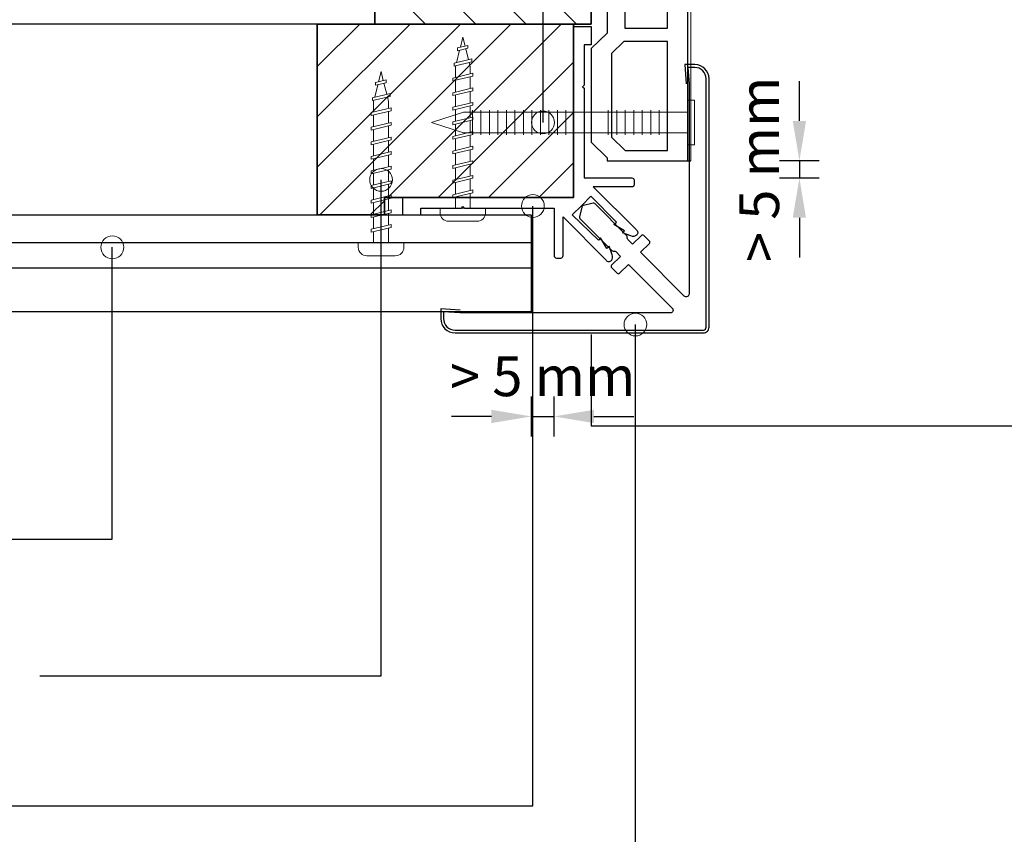
# Model space of a CAD drawing. Units: millimetres. Extents: x 20276 to 23680, y 3492 to 4327.
# Drawn here: x 23047 to 23220, y 3670 to 3813 of the extents above; entities that cross this region are included whole.
import ezdxf

# ---------------------------------------------------------------- set-up
doc = ezdxf.new("R2010")
doc.units = ezdxf.units.MM
doc.header["$LTSCALE"] = 5
doc.header["$MEASUREMENT"] = 0
for name, color, linetype, lineweight in [('Aanzichtlijnen', 7, 'Continuous', 25), ('Arcering overigen', 8, 'Continuous', 0), ('Attributes', 7, 'Continuous', 25), ('Doorsnede aluminium', 7, 'Continuous', 25), ('Doorsnede hout etc.', 7, 'Continuous', 35), ('Doorsnede kunststof', 7, 'Continuous', 25), ('Doorsnede Renolit', 7, 'Continuous', 5), ('Hulplijnen', 7, 'Continuous', 5), ('Maatvoering profielen', 7, 'Continuous', 25), ('Tekst', 7, 'Continuous', 25)]:
    doc.layers.add(name, color=color, linetype=linetype, lineweight=lineweight)
doc.styles.add('Standaard', font='arial.ttf')
doc.dimstyles.new('Profielen', dxfattribs={"dimtxt": 7, "dimasz": 7, "dimexe": 0.18, "dimexo": 0.0625, "dimgap": 3.5, "dimtad": 1, "dimdec": 0, "dimzin": 0, "dimdsep": 46, "dimtxsty": 'Standaard', "dimblk": 'maat-punt-r', "dimcen": 0.09, "dimse1": 1, "dimse2": 1, "dimclrt": 256, "dimadec": 0, "dimazin": 0, "dimtfac": 1, "dimtdec": 0, "dimtix": 1, "dimtmove": 1, "dimatfit": 3, "dimfxl": 1, "dimtolj": 1, "dimtzin": 0, "dimarcsym": 0})

# ---------------------------------------------------------------- blocks, each defined once
blk = doc.blocks.new('2801')
at = {"layer": 'Hulplijnen', "linetype": 'Continuous'}
for p, q in [((1.820000000177969, 1.750000000015461), (2.666333268523885, -1.750000000015461)), ((1.820000000177969, 1.750000000015461), (2.320000000279833, 1.750000000015461)), ((2.320000000279833, 1.750000000015461), (3.166333268625749, -1.750000000015461)), ((4.380000000081054, 1.750000000015461), (5.226333268426969, -1.750000000015461)), ((4.380000000081054, 1.750000000015461), (4.880000000182917, 1.750000000015461)), ((4.880000000182917, 1.750000000015461), (5.726333268528833, -1.750000000015461)), ((6.939999999984138, 1.750000000015461), (7.786333268330054, -1.750000000015461)), ((6.939999999984138, 1.750000000015461), (7.440000000086001, 1.750000000015461)), ((7.440000000086001, 1.750000000015461), (8.286333268431918, -1.750000000015461)), ((9.499999999887223, 1.750000000015461), (10.34633326823314, -1.750000000015461)), ((9.499999999887223, 1.750000000015461), (9.999999999989086, 1.750000000015461)), ((9.999999999989086, 1.750000000015461), (10.846333268335, -1.750000000015461)), ((12.0599999997903, 1.750000000015461), (12.90633326813622, -1.750000000015461)), ((12.0599999997903, 1.750000000015461), (12.55999999989217, 1.750000000015461)), ((12.55999999989217, 1.750000000015461), (13.40633326823808, -1.750000000015461)), ((14.61999999969339, 1.750000000015461), (15.4663332680393, -1.750000000015461)), ((14.61999999969339, 1.750000000015461), (15.11999999979525, 1.750000000015461)), ((15.11999999979525, 1.750000000015461), (15.96633326814117, -1.750000000015461)), ((17.17999999959647, 1.750000000015461), (18.02633326794239, -1.750000000015461)), ((17.17999999959647, 1.750000000015461), (17.67999999969834, 1.750000000015461)), ((17.67999999969834, 1.750000000015461), (18.52633326804425, -1.750000000015461)), ((19.73999999949956, 1.750000000015461), (20.58633326784548, -1.750000000015461)), ((19.73999999949956, 1.750000000015461), (20.23999999960143, 1.750000000015461)), ((20.23999999960143, 1.750000000015461), (21.08633326794734, -1.750000000015461)), ((22.29999999940265, 1.750000000015461), (23.14633326774856, -1.750000000015461)), ((22.29999999940265, 1.750000000015461), (22.79999999950451, 1.750000000015461)), ((22.79999999950451, 1.750000000015461), (23.64633326785043, -1.750000000015461)), ((0, 1.305197566717652), (1.927557456503564, 1.305197566717652)), ((2.427557456605427, 1.305197566717652), (4.487557456406648, 1.305197566717652)), ((4.987557456508511, 1.305197566717652), (7.047557456309732, 1.305197566717652)), ((7.547557456411595, 1.305197566717652), (9.607557456212817, 1.305197566717652)), ((10.10755745631468, 1.305197566717652), (12.1675574561159, 1.305197566717652)), ((12.66755745621776, 1.305197566717652), (14.72755745601898, 1.305197566717652)), ((15.22755745612085, 1.305197566717652), (17.28755745592207, 1.305197566717652)), ((17.78755745602393, 1.305197566717652), (19.84755745582515, 1.305197566717652)), ((20.34755745592702, 1.305197566717652), (22.40755745572824, 1.305197566717652)), ((22.9075574558301, 1.305197566717652), (24.77191424886405, 1.305197566717652)), ((24.98012683702473, 1.253217056761968), (24.77191424886405, 1.305197566717652)), ((24.91883322821377, 1.506695962609228), (25.66270003172758, -1.569555331881929)), ((24.91883322821377, 1.506695962609228), (25.41883322831564, 1.506695962609228)), ((25.41883322831564, 1.506695962609228), (26.16270003182945, -1.569555331881929)), ((27.70459774752089, 0.573049788615208), (25.51225006185996, 1.120371887170222)), ((27.61212829248325, 0.9554559928110393), (28.05504951356852, -0.8762388392287903)), ((27.61212829248325, 0.9554559928110393), (28.11212829258511, 0.9554559928110393)), ((28.11212829258511, 0.9554559928110393), (28.55504951367038, -0.8762388392287903)), ((29.9999999999709, 0), (28.23672097235249, 0.4402046190234615)), ((29.9999999999709, 0), (28.43749213720002, -0.3900818688807703)), ((0, -1.305197566716742), (2.558775812198291, -1.305197566716742)), ((3.058775812300154, -1.305197566716742), (5.118775812101375, -1.305197566716742)), ((5.618775812203239, -1.305197566716742), (7.67877581200446, -1.305197566716742)), ((8.178775812106323, -1.305197566716742), (10.23877581190754, -1.305197566716742)), ((10.73877581200941, -1.305197566716742), (12.79877581181063, -1.305197566716742)), ((13.29877581191249, -1.305197566716742), (15.35877581171371, -1.305197566716742)), ((15.85877581181557, -1.305197566716742), (17.9187758116168, -1.305197566716742)), ((18.41877581171866, -1.305197566716742), (20.47877581151988, -1.305197566716742)), ((20.97877581162174, -1.305197566716742), (23.03877581142296, -1.305197566716742)), ((23.53877581152483, -1.305197566716742), (24.77191424886405, -1.305197566716742)), ((25.55170159435511, -1.11052276711689), (24.77191424886405, -1.305197566716742)), ((25.66270003172758, -1.569555331881929), (26.16270003182945, -1.569555331881929)), ((27.96595773467925, -0.5078009699236646), (26.02323599687589, -0.9928036660739962)), ((28.05504951356852, -0.8762388392287903), (28.55504951367038, -0.8762388392287903)), ((2.666333268523885, -1.750000000015461), (3.166333268625749, -1.750000000015461)), ((5.226333268426969, -1.750000000015461), (5.726333268528833, -1.750000000015461)), ((7.786333268330054, -1.750000000015461), (8.286333268431918, -1.750000000015461)), ((10.34633326823314, -1.750000000015461), (10.846333268335, -1.750000000015461)), ((12.90633326813622, -1.750000000015461), (13.40633326823808, -1.750000000015461)), ((15.4663332680393, -1.750000000015461), (15.96633326814117, -1.750000000015461)), ((18.02633326794239, -1.750000000015461), (18.52633326804425, -1.750000000015461)), ((20.58633326784548, -1.750000000015461), (21.08633326794734, -1.750000000015461)), ((23.14633326774856, -1.750000000015461), (23.64633326785043, -1.750000000015461))]:
    blk.add_line(p, q, dxfattribs=at)
at = {"layer": 'Hulplijnen'}
blk.add_lwpolyline([(-0.8333333332775509, -3.999999999990905), (0, -3.999999999990905), (0, 3.999999999990905), (-0.8333333332775509, 3.999999999991814, 0.4142135623730951), (-2.33333333327755, 2.499999999991814), (-2.33333333327755, -2.499999999990905, 0.4142135623730951)], format="xyb", close=True, dxfattribs=at)
at = {"layer": 'Attributes', "style": 'Standaard', "flags": 1}
for tag, p in [('BESTELNUMMER', (0.2107543332240311, 0.3444855006300713)), ('OMSCHRIJVING', (0.2107543332240311, -0.6555144993699287))]:
    blk.add_attdef(tag, p, '', height=0.16, dxfattribs=at)
blk = doc.blocks.new('2803')
at = {"layer": 'Doorsnede aluminium'}
for points in [[(0, 0), (-29.9999556805451, 0), (-29.9999556805451, 3.094027978867416), (-26.79562045053172, 3.094027978867416), (-26.79562045053172, 1.867990007112894), (-19.69617343414938, 1.867990007112894), (-19.43035104204318, 1.602167615006692), (-19.16452864993698, 1.867990007112894), (-3.417716469935839, 1.867990007112894), (-3.417716469935839, 10.22373899718604, -0.3950689515168555), (-3.016270408385025, 10.64736220898521), (-2.213378285290673, 10.64736220898521, -0.4448748529596731), (-1.840865273225062, 10.22240804473358), (-1.840865273225062, 3.4430328882313), (5.710660641299909, 11.04699995494047, -0.4553994512049994), (6.640526228045928, 11.07745606187382, -0.2732101805603645), (6.781183472096017, 10.08859269088452), (6.245922056699782, 8.593115695838605), (5.873409044630534, 8.96562870790558), (4.752253377246233, 7.099447016385056), (4.377932049585069, 7.526209496229057), (-0.2133812399224553, 3.04339514227604), (1.428034056709293, 1.428034056703381)], [(7.276e-12, -5.0022e-12), (7.276e-12, -29.99995568055329), (3.094027978873782, -29.99995568055329), (3.094027978873782, -26.79562045053945), (1.867990007118351, -26.79562045053945), (1.867990007118351, -19.69617343415393), (1.602167615012149, -19.43035104204773), (1.867990007118351, -19.16452864994153), (1.867990007118351, -3.417716469940842), (10.22373899719241, -3.417716469940842, 0.3950689515168555), (10.64736220899067, -3.016270408393211), (10.64736220899067, -2.213378285297039, 0.4448748529596731), (10.22240804474131, -1.84086527322961), (3.443032888237212, -1.84086527322961), (11.04699995494593, 5.710660641294907, 0.4553994512049994), (11.07745606188109, 6.640526228040926, 0.2732101805603645), (10.08859269089225, 6.781183472089651), (8.593115695843151, 6.245922056692506), (8.965628707912401, 5.873409044625532), (7.099447016389603, 4.752253377238957), (7.526209496234514, 4.377932049579158), (3.043395142281951, -0.2133812399270027), (1.428034056709293, 1.428034056703381)]]:
    blk.add_lwpolyline(points, format="xyb", dxfattribs=at)
at = {"layer": 'Attributes', "style": 'Standaard', "flags": 1}
for tag, p in [('OMSCHRIJVING', (0.2743883785879007, -1.166827185896181)), ('BESTELNUMMER', (0.2743883785879007, -0.1668271858961816)), ('MATERIAAL', (0.2743883785879007, -2.166827185896181)), ('KLEUR', (0.2743883785879007, -3.166827185896181)), ('OPMERKING', (0.2743883785879007, -5.166827185896181)), ('BEVESTIGING', (0.2743883785879007, -4.166827185896181))]:
    blk.add_attdef(tag, p, '', height=0.16, dxfattribs=at)
blk = doc.blocks.new('A$C1EFD4A1A')
at = {"layer": 'Doorsnede kunststof'}
for p, q in [((2.782806798895762, 68.97202833401434), (2.782806798895762, 69.52396553351991)), ((2.782806798895762, 69.52396553351991), (17.50000137328243, 69.52396553351991)), ((17.00000137328243, 69.52396553351991), (17.00000137328243, 7.009407486536019)), ((1.3682001736e-06, 66.25133810784382), (2.782806798895762, 68.97202833401434)), ((3.554300011797749, 65.35624823563649), (5.968327161841443, 67.7163917082571)), ((5.968327161841443, 67.7163917082571), (13.40950363465163, 67.7163917082571)), ((13.40950363465163, 67.7163917082571), (13.40950363465163, 48.60567041201329)), ((1.15569491754e-05, 49.81458431108785), (1.3682001736e-06, 66.25133810784382)), ((3.554300011797749, 50.70968413631362), (3.554300011797749, 65.35624823563649)), ((5.712671053166559, 48.60567041201329), (3.554300011797749, 50.70968413631362)), ((2.782806798895762, 47.0961731707348), (1.15569491754e-05, 49.81458431108785)), ((13.40950363465163, 48.60567041201329), (5.712671053166559, 48.60567041201329)), ((2.782806798895762, 33.72883324423674), (2.782806798895762, 47.0961731707348)), ((5.932128066808218, 33.89083493261114), (5.932128066808218, 46.20771359387709)), ((5.932128066808218, 46.20771359387709), (13.40950363465163, 46.20771359387709)), ((13.40950363465163, 46.20771359387709), (13.40950363465163, 19.78819672382997)), ((1.3682001736e-06, 32.16916824014288), (2.782806798895762, 33.72883324423674)), ((11.39366652997705, 33.89083493261114), (5.932128066808218, 33.89083493261114)), ((11.39366652997705, 19.78819672382997), (11.39366652997705, 33.89083493261114)), ((1.3682001736e-06, 19.0699147276141), (1.3682001736e-06, 32.16916824014288)), ((4.212671052719088, 30.34582741520717), (4.212671052719088, 23.62848129312852)), ((9.305431235236028, 30.99118576634874), (4.987646837915235, 30.99118576634874)), ((9.305431235236028, 0.8922107638800298), (9.305431235236028, 30.99118576634874)), ((4.664712021989544, 23.0289077696234), (5.347003470789786, 22.86382501359276)), ((5.787331686671677, 22.38398138375623), (5.787331686671677, 20.1086609990648)), ((4.504526256423559, 19.0699147276141), (1.3682001736e-06, 19.0699147276141)), ((13.40950363465163, 19.78819672382997), (11.39366652997705, 19.78819672382997)), ((11.39366652997705, 17.88751205692006), (13.40950363465163, 17.88751205692006)), ((11.39366652997705, 4.036825071426846), (11.39366652997705, 17.88751205692006)), ((13.40950363465163, 17.88751205692006), (13.40950363465163, 7.787104022880157)), ((15.49148879745917, 3.703820561051088), (9.891404086090915, 0.5319647165470088)), ((12.69654775675008, 5.011907693210559), (11.39366652997705, 4.036825071426846))]:
    blk.add_line(p, q, dxfattribs=at)
for centre, major_axis, ratio, start_param, end_param in [((4.959012395182071, 30.20676615066941), (-1.178e-13, 0.7849794218453312), 0.9660580100699359, -0.0377685675567916, 1.392703639232615), ((4.984528058004798, 23.76964674702958), (-1.351e-13, 0.8113507689921444), 0.9660580100699213, 1.745674522772235, 2.721301256032772), ((5.230026988057943, 22.29240481619672), (-1.887e-13, 0.584108686187382), 0.9660580100699259, -1.41336682890437, -0.2088153597230087), ((4.496419907365634, 20.44875666451026), (2.6e-14, 1.378867469534532), 0.9660580100699345, 3.14767823742384, 4.463168546876601), ((9.249627383509505, 7.44647610318043), (1.49e-13, 4.319483177049413), 0.9660580100699268, 4.113621343708786, 4.791329432045925), ((13.12715287240644, 6.881553234193233), (9.44e-14, 4.010957470321238), 0.9660580100699288, 3.797880332922557, 4.744270623409416), ((9.770761511899764, 1.012465415912629), (1.294e-13, 0.4964637546022856), 0.9660580100699444, 1.815452158480092, 3.395865408237801)]:
    blk.add_ellipse(centre, major_axis=major_axis, ratio=ratio, start_param=start_param, end_param=end_param, dxfattribs=at)
at = {"layer": 'Doorsnede Renolit'}
for p, q in [((17.50000137328243, 69.52396553351991), (17.50000137328243, 7.017408297095698)), ((8.805431235236028, 0.8399402270761129), (8.805431235236028, 11.75448885846072)), ((15.76465015003487, 3.268557510720711), (10.08679456914615, 0.0526526920070865))]:
    blk.add_line(p, q, dxfattribs=at)
for centre, major_axis, ratio, start_param, end_param in [((13.12715287240644, 6.881553234193233), (2.174e-13, 4.528524733144107), 0.9660580100699286, 3.788700719834924, 4.742393332181933), ((9.770761511899764, 1.012465415912629), (-5.38e-14, 1.014031017425148), 0.9660580100699364, 1.741766015584676, 3.47007847429985)]:
    blk.add_ellipse(centre, major_axis=major_axis, ratio=ratio, start_param=start_param, end_param=end_param, dxfattribs=at)
blk = doc.blocks.new('Ringnagel')
at = {"layer": 'Hulplijnen'}
for p, q in [((-2.168499144841916, -5.038055301960412), (2.168499144841916, -5.038055301960412)), ((-2.168499144841916, -6.529977043144754), (2.168499144841916, -6.529977043144754)), ((-2.168499144841916, -8.021898784332734), (2.168499144841916, -8.021898784332734)), ((-2.168499144841916, -9.513820525517076), (2.168499144841916, -9.513820525517076)), ((-2.168499144841916, -11.00574226670142), (2.168499144841916, -11.00574226670142)), ((-2.168499144841916, -12.4976640078894), (2.168499144841916, -12.4976640078894)), ((-2.168499144841916, -13.98958574907374), (2.168499144841916, -13.98958574907374)), ((-2.168499144841916, -21.4368539250172), (2.168499144841916, -21.4368539250172)), ((-2.168499144841916, -22.92877566620155), (2.168499144841916, -22.92877566620155)), ((-2.168499144841916, -24.42069740738953), (2.168499144841916, -24.42069740738953)), ((-2.168499144841916, -25.91261914857387), (2.168499144841916, -25.91261914857387)), ((-2.168499144841916, -27.40454088975821), (2.168499144841916, -27.40454088975821)), ((-2.168499144841916, -28.89646263094619), (2.168499144841916, -28.89646263094619)), ((-2.168499144841916, -30.38838437213053), (2.168499144841916, -30.38838437213053)), ((-2.168499144841916, -31.88030611331488), (2.168499144841916, -31.88030611331488)), ((-2.168499144841916, -33.37222785450285), (2.168499144841916, -33.37222785450285)), ((-2.168499144841916, -34.86414959568719), (2.168499144841916, -34.86414959568719)), ((-2.168499144841916, -36.35607133687154), (2.168499144841916, -36.35607133687154)), ((-2.168499144841916, -37.84799307805952), (2.168499144841916, -37.84799307805952))]:
    blk.add_line(p, q, dxfattribs=at)
for points in [[(-3.934496644596947, 1.134087506783544), (-3.934496644596947, 0), (3.934496644593309, 0), (3.934496644593309, 1.134087506783544)], [(-1.822528471817349, 0), (-1.822528471817349, -39.39845967429937), (0, -45.01216567810115), (1.822528471813711, -39.39845967429937), (1.822528471813711, 0)]]:
    blk.add_lwpolyline(points, close=True, dxfattribs=at)
blk = doc.blocks.new('2812')
blk.add_lwpolyline([(-0.5000000000001137, -40.22564650790799), (-0.7361682155925765, -43.6044673495593), (0.9999999999998863, -43.6044673495593, 0.414213562373097), (3.499999999999885, -41.1044673495593), (3.499999999999887, 2.499999999999893, 0.1989123673796575), (3.207106781186327, 3.207106781186554, 0.1989123673796576), (2.499999999999775, 3.5), (-41.10446734955941, 3.5, 0.4142135623730966), (-43.60446734955941, 1), (-43.60446734955941, -0.7361682155924625), (-40.2256465079081, -0.4999999999999999)], format="xyb")
blk.add_lwpolyline([(2.853553390593057, 2.853553390593276, 0.1989123673796576), (2.499999999999779, 3), (-41.10446734955941, 3, 0.414213562373097), (-43.10446734955941, 1), (-43.10446734955941, -0.1999999999999997), (-40.24309937658723, 0), (-3.328427124746381, 4e-16, -0.6681786379192975), (-2.974873734153105, -0.8535533905932712), (-10.64716087690055, -8.525840533340777), (-12.20279579551097, -6.970205614730372, 0.4142135623730964), (-12.6270598642229, -6.970205614730375), (-13.61700935788406, -7.960155108391548, 0.4142135623730937), (-13.61700935788405, -8.384419177103476), (-12.06137443927364, -9.940054095713876), (-12.89274528917212, -10.77142494561235, -0.1989123673796584), (-13.10487732352809, -10.85929291125639), (-13.35132393293481, -10.85929291125639, 0.1989123673796587), (-13.56345596729078, -10.94716087690043), (-19.18855316272483, -16.57225807233451, 0.2645125572005133), (-19.26717168769695, -16.85830974041796), (-18.77888886054585, -18.7788888605457), (-16.85830974041807, -19.26717168769684, 0.2645125572005135), (-16.57225807233462, -19.18855316272471), (-10.94716087690054, -13.56345596729066, 0.1989123673796587), (-10.8592929112565, -13.3513239329347), (-10.8592929112565, -13.10487732352797, -0.1989123673796584), (-10.77142494561247, -12.89274528917201), (-9.94005409571399, -12.06137443927353), (-8.38441917710359, -13.61700935788394, 0.4142135623730936), (-7.960155108391662, -13.61700935788394), (-6.970205614730488, -12.62705986422278, 0.4142135623730961), (-6.970205614730486, -12.20279579551085), (-8.52584053334089, -10.64716087690044), (-0.8535533905933849, -2.974873734152992, -0.6681786379192975), (-1.133e-13, -3.328427124746268), (-1.137e-13, -40.24309937658713), (-0.2000000000001134, -43.1044673495593), (0.9999999999998863, -43.1044673495593, 0.414213562373097), (2.999999999999886, -41.1044673495593), (2.999999999999887, 2.499999999999893, 0.1989123673796576)], format="xyb", close=True)
at = {"layer": 'Attributes', "style": 'Standaard', "flags": 1}
for tag, p in [('OMSCHRIJVING', (0.4034428913188251, -8.102777203705415)), ('MATERIAAL', (0.4034428913188251, -9.102777203705415)), ('KLEUR', (0.4034428913188251, -10.10277720370541)), ('OPMERKING', (0.4034428913188251, -12.10277720370541)), ('BEVESTIGING', (0.4034428913188251, -11.10277720370541))]:
    blk.add_attdef(tag, p, '', height=0.2, dxfattribs=at)
blk = doc.blocks.new('maat-punt-r')
at = {"layer": 'Maatvoering profielen'}
blk.add_line((-1.45519e-11, 0.500000000001819), (-1.45519e-11, -0.499999999998181), dxfattribs=at)
blk.add_line((-1.45519e-11, 0.500000000001819), (-1.45519e-11, -0.499999999998181), dxfattribs=at)
blk.add_solid([(-1, 0.1666666666715173), (-1, -0.1666666666715173), (0, 0)], dxfattribs=at)
blk = doc.blocks.new('*D45')
at = {"color": 0, "lineweight": -2, "transparency": 16777216}
for p, q in [((23129.80557752269, 3743.680516211278), (23122.80557752269, 3743.680516211278)), ((23136.80557752268, 3743.680516211278), (23140.80557752268, 3743.680516211278)), ((23147.80557752269, 3743.680516211278), (23154.80557752269, 3743.680516211278))]:
    blk.add_line(p, q, dxfattribs=at)
at = {"layer": 'Defpoints', "color": 0, "transparency": 16777216}
for p in [(23136.80557752268, 3770.545628497676), (23140.80557752268, 3771.915917479356), (23140.80557752268, 3743.680516211278)]:
    blk.add_point(p, dxfattribs=at)
at = {"color": 0, "lineweight": -2, "transparency": 16777216, "xscale": 7, "yscale": 7, "zscale": 7}
blk.add_blockref('maat-punt-r', (23136.80557752268, 3743.680516211278), dxfattribs=at)
at = {"color": 0, "lineweight": -2, "transparency": 16777216, "xscale": 7, "yscale": 7, "zscale": 7, "rotation": 180}
blk.add_blockref('maat-punt-r', (23140.80557752268, 3743.680516211278), dxfattribs=at)
at = {"transparency": 16777216, "insert": (23138.80557752268, 3750.740202432288), "char_height": 7, "attachment_point": 5, "style": 'Standaard'}
blk.add_mtext('\\A1;> 5 mm', dxfattribs=at)
blk = doc.blocks.new('*D46')
at = {"color": 0, "lineweight": -2, "transparency": 16777216}
for p, q in [((23183.87741843987, 3795.557372946487), (23183.87741843987, 3802.557372946487)), ((23183.87741843987, 3788.557372946487), (23183.87741843987, 3785.557372946487)), ((23183.87741843987, 3778.557372946487), (23183.87741843987, 3771.557372946487))]:
    blk.add_line(p, q, dxfattribs=at)
at = {"layer": 'Defpoints', "color": 0, "transparency": 16777216}
for p in [(23153.19014454509, 3788.557372946487), (23153.19014454509, 3785.557372946487), (23183.87741843987, 3785.557372946487)]:
    blk.add_point(p, dxfattribs=at)
at = {"color": 0, "lineweight": -2, "transparency": 16777216, "xscale": 7, "yscale": 7, "zscale": 7}
for p, rotation in [((23183.87741843987, 3788.557372946487), 270), ((23183.87741843987, 3785.557372946487), 90)]:
    blk.add_blockref('maat-punt-r', p, dxfattribs=dict(at, rotation=rotation))
at = {"transparency": 16777216, "insert": (23176.81773221885, 3787.05737294648), "char_height": 7, "attachment_point": 5, "rotation": 90, "style": 'Standaard'}
blk.add_mtext('\\A1;> 5 mm', dxfattribs=at)

msp = doc.modelspace()

# ---------------------------------------------------------------- hatches: boundary and pattern name
at = {"layer": 'Arcering overigen'}
h = msp.add_hatch(dxfattribs=at)
h.set_pattern_fill('ANSI31', color=256, scale=50, angle=90, style=0)
h.set_pattern_definition([(135, (29073.91564516425, -14031.38805372524), (-4.419417382415922, -4.419417382415921), [])])
h.paths.add_polyline_path([(23147.31717447103, 3812.549373763458), (23147.31717447103, 3982.549373763458), (23109.31717447103, 3982.549373763458), (23109.31717447103, 3812.549373763458)])
h = msp.add_hatch(dxfattribs=at)
h.set_pattern_fill('ANSI31', color=256, scale=50, style=0)
h.set_pattern_definition([(45, (1148.000001513785, 2.730289452e-07), (-4.419417382415921, 4.419417382415922), [])])
h.paths.add_polyline_path([(23099.22329399263, 3779.045628497676), (23099.22329399263, 3812.549410038533), (23144.22329399262, 3812.549410038533), (23144.22329399262, 3782.139656476549), (23111.04111676704, 3782.139656476549), (23111.04111676704, 3779.045628497676)])
at = {"layer": 'Hulplijnen'}
h = msp.add_hatch(color=256, dxfattribs=at)
edge = h.paths.add_edge_path()
edge.add_arc((23138.8599344267, 3795.301845399026), 2, -1.27e-14, 360)
h = msp.add_hatch(color=256, dxfattribs=at)
edge = h.paths.add_edge_path()
edge.add_arc((23110.43222763539, 3785.211139617871), 2, -1.27e-14, 360)
h = msp.add_hatch(color=256, dxfattribs=at)
edge = h.paths.add_edge_path()
edge.add_arc((23137.08637127681, 3780.619523768046), 2, -1.27e-14, 360)
h = msp.add_hatch(color=256, dxfattribs=at)
edge = h.paths.add_edge_path()
edge.add_arc((23063.25037051557, 3773.374031403296), 2, -1.27e-14, 360)
h = msp.add_hatch(color=256, dxfattribs=at)
edge = h.paths.add_edge_path()
edge.add_arc((23155.09388493033, 3759.814410875037), 2, -1.27e-14, 360)

# ---------------------------------------------------------------- linework, layer by layer
at = {"layer": 'Aanzichtlijnen'}
for p, q in [((22614.08838356645, 3774.210786867271), (23136.80557752268, 3774.210786867271)), ((22614.08838356645, 3769.74019863064), (23136.80557752268, 3769.74019863064))]:
    msp.add_line(p, q, dxfattribs=at)
for points in [[(23147.31717447103, 3812.549375892374), (22614.08838356645, 3812.549786721888)], [(23147.31717447103, 3812.549373763458), (22614.08838356645, 3812.549775954224)], [(22614.08838356645, 3779.045628497676), (23136.80557752268, 3779.045628497676), (23136.80557752268, 3762.045628497676), (22614.08838356645, 3762.045628497676)], [(23147.31732197149, 3758.045628497676), (23147.31732197149, 3742.045628497676), (23632.61841659954, 3742.045628497676)]]:
    msp.add_lwpolyline(points, dxfattribs=at)
at = {"layer": 'Doorsnede hout etc.'}
for points in [[(23147.31717447103, 3812.549373763458), (23147.31717447103, 3982.549373763458), (23109.31717447103, 3982.549373763458), (23109.31717447103, 3812.549373763458)], [(23099.22329399263, 3779.045628497676), (23099.22329399263, 3812.549410038533), (23144.22329399262, 3812.549410038533), (23144.22329399262, 3782.139656476549), (23111.04111676704, 3782.139656476549), (23111.04111676704, 3779.045628497676), (23099.22329399263, 3779.045628497676)]]:
    msp.add_lwpolyline(points, close=True, dxfattribs=at)
at = {"layer": 'Hulplijnen'}
for centre in [(23138.8599344267, 3795.301845399026), (23110.43222763539, 3785.211139617871), (23137.08637127681, 3780.619523768046), (23063.25037051557, 3773.374031403296), (23155.09388493033, 3759.814410875037)]:
    msp.add_circle(centre, 2, dxfattribs=at)
at = {"layer": 'Tekst'}
for points in [[(22942.61929321043, 4025.335483244747), (23138.8599344267, 4025.36252628868), (23138.8599344267, 3795.301845399026)], [(23050.551370218, 3698.135107001299), (23110.43222763539, 3698.135107001299), (23110.43222763539, 3785.211139617871)], [(23028.77061213008, 3675.297729971568), (23137.08637127681, 3675.297729971568), (23137.08637127681, 3780.619523768046)], [(23006.25785634707, 3722.126808706306), (23063.25037051557, 3722.126808706306), (23063.25037051557, 3773.374031403296)], [(23075.26645874579, 3650.653371124321), (23155.09388493033, 3650.653371124321), (23155.09388493033, 3759.814410875037)]]:
    msp.add_lwpolyline(points, dxfattribs=at)

# ---------------------------------------------------------------- block references
for name, p, rotation in [('2803', (23144.22329399262, 3782.139656476549), 270), ('2801', (23124.79294295058, 3780.271666469431), 90), ('2812', (23164.51731178783, 3761.845628497676), 270), ('2801', (23110.43222763539, 3774.210786867271), 90), ('Ringnagel', (23164.31731178782, 3795.288323877059), 270)]:
    msp.add_blockref(name, p, dxfattribs=dict(rotation=rotation))
at = {"layer": 'Doorsnede hout etc.', "xscale": -1, "rotation": 180}
msp.add_blockref('A$C1EFD4A1A', (23147.31731041455, 3858.081338480005), dxfattribs=at)

# ---------------------------------------------------------------- dimensions: what is measured, and where the dimension line sits
dim = msp.add_linear_dim(base=(23183.87741843987, 3785.557372946487), p1=(23153.19014454508, 3788.557372946485), p2=(23153.19014454508, 3785.557372946485), angle=90, text='> 5 mm', dimstyle='Profielen')
dim.commit()
dim.dimension.update_dxf_attribs({"geometry": '*D46', "text_midpoint": (23176.81773221885, 3787.05737294648)})
dim = msp.add_linear_dim(base=(23140.80557752268, 3743.680516211278), p1=(23136.80557752268, 3770.545628497676), p2=(23140.80557752268, 3771.915917479356), text='> 5 mm', dimstyle='Profielen')
dim.commit()
dim.dimension.update_dxf_attribs({"geometry": '*D45', "text_midpoint": (23138.80557752268, 3750.740202432288)})

doc.saveas('drawing.dxf')
